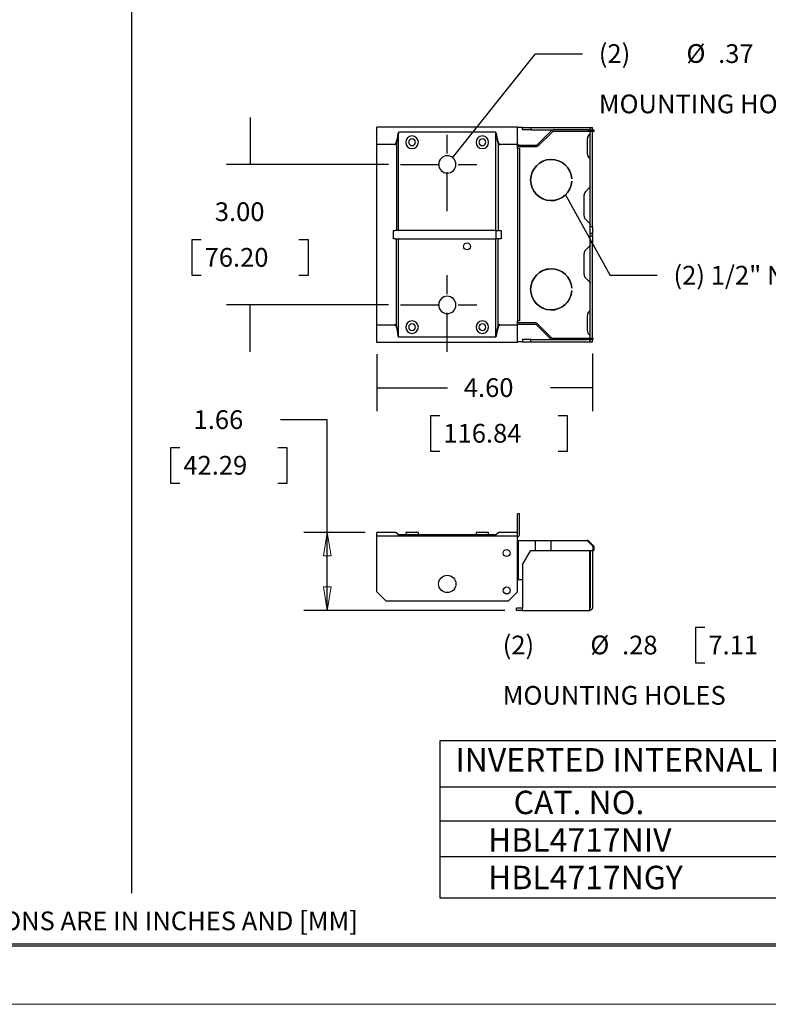
# Model space of a CAD drawing. Extents: x 0 to 17, y 0 to 11.
# Drawn here: x 6.4 to 10.4, y 0 to 5.3 of the extents above; entities that cross this region are included whole.
import ezdxf

# ---------------------------------------------------------------- set-up
doc = ezdxf.new("R2010")
doc.units = 0
doc.header["$MEASUREMENT"] = 0
doc.linetypes.add('CENTER', pattern=[2, 1.25, -0.25, 0.25, -0.25])
for name, color, linetype in [('BORDER', 7, 'Continuous'), ('DIMS', 7, 'Continuous'), ('GEOM', 7, 'Continuous')]:
    doc.layers.add(name, color=color, linetype=linetype)
doc.styles.add('blockfont', font='simplex.shx', dxfattribs={"bigfont": 'bigfont'})

msp = doc.modelspace()

# ---------------------------------------------------------------- linework, layer by layer
at = {"layer": 'BORDER', "color": 7, "linetype": 'Continuous'}
for p, q in [((0.3125, 0.3225), (16.6875, 0.3225)), ((0.3225, 0.3225), (16.6875, 0.3225)), ((0.3125, 0.3125), (16.6875, 0.3125))]:
    msp.add_line(p, q, dxfattribs=at)
at = {"layer": 'BORDER', "color": 7, "linetype": 'Continuous', "lineweight": 0}
msp.add_line((0, 0), (17, 0), dxfattribs=at)
at = {"layer": 'DIMS', "color": 7, "linetype": 'Continuous'}
for p, q in [((6.9707, 10.3418), (6.9707, 0.5927)), ((8.6834, 4.5198), (9.1258, 5.0745)), ((9.1258, 5.0745), (9.3758, 5.0745)), ((7.6023, 4.7336), (7.6023, 4.4836)), ((8.342, 4.4836), (7.4773, 4.4836)), ((9.2862, 4.322), (9.5245, 3.8913)), ((7.2912, 4.0805), (7.2912, 3.893)), ((7.3412, 4.0805), (7.2912, 4.0805)), ((7.9135, 4.0805), (7.8635, 4.0805)), ((7.9135, 3.893), (7.9135, 4.0805)), ((7.2912, 3.893), (7.3412, 3.893)), ((7.8635, 3.893), (7.9135, 3.893)), ((9.7745, 3.8913), (9.5245, 3.8913)), ((8.342, 3.7336), (7.4773, 3.7336)), ((7.6023, 3.4836), (7.6023, 3.7336)), ((8.2795, 3.4711), (8.2795, 3.1664)), ((9.4295, 3.4742), (9.4295, 3.1664)), ((8.2795, 3.2914), (8.6555, 3.2914)), ((9.4295, 3.2914), (9.2063, 3.2914)), ((8.0144, 3.1205), (7.7644, 3.1205)), ((8.0144, 2.1029), (8.0144, 3.1205)), ((8.5653, 3.1414), (8.5653, 2.9539)), ((8.6153, 3.1414), (8.5653, 3.1414)), ((9.2965, 3.1414), (9.2465, 3.1414)), ((9.2965, 2.9539), (9.2965, 3.1414)), ((7.1778, 2.9705), (7.1778, 2.783)), ((7.2278, 2.9705), (7.1778, 2.9705)), ((7.8001, 2.9705), (7.7501, 2.9705)), ((7.8001, 2.783), (7.8001, 2.9705)), ((8.5653, 2.9539), (8.6153, 2.9539)), ((9.2465, 2.9539), (9.2965, 2.9539)), ((7.1778, 2.783), (7.2278, 2.783)), ((7.7501, 2.783), (7.8001, 2.783)), ((8.217, 2.5192), (7.8894, 2.5192)), ((8.962, 2.1029), (7.8894, 2.1029)), ((9.9792, 2.0108), (9.9792, 1.8233)), ((10.0292, 2.0108), (9.9792, 2.0108)), ((9.9792, 1.8233), (10.0292, 1.8233)), ((8.6163, 0.5661), (8.6163, 1.4092)), ((8.6163, 1.4092), (11.8538, 1.4092)), ((8.6163, 1.1619), (11.8538, 1.1619)), ((8.6163, 0.9796), (11.8538, 0.9796)), ((8.6163, 0.7895), (11.8538, 0.7895)), ((11.8538, 0.5661), (8.6163, 0.5661))]:
    msp.add_line(p, q, dxfattribs=at)
at = {"layer": 'DIMS', "color": 7, "linetype": 'CENTER', "ltscale": 0.166667}
for p, q in [((8.6545, 4.2336), (8.6545, 4.7336)), ((8.4045, 4.4836), (8.9045, 4.4836)), ((8.6545, 3.4836), (8.6545, 3.9836)), ((8.4045, 3.7336), (8.9045, 3.7336))]:
    msp.add_line(p, q, dxfattribs=at)
at = {"layer": 'DIMS', "color": 7, "linetype": 'Continuous', "lineweight": 0}
for p, q in [((7.7644, 3.1205), (8.0144, 3.1205)), ((8.0144, 3.1205), (8.0144, 2.5192)), ((7.2278, 2.9705), (7.1778, 2.9705)), ((7.1778, 2.9705), (7.1778, 2.783)), ((7.8001, 2.9705), (7.7501, 2.9705)), ((7.8001, 2.783), (7.8001, 2.9705)), ((7.1778, 2.783), (7.2278, 2.783)), ((7.7501, 2.783), (7.8001, 2.783)), ((8.0144, 2.5192), (7.8894, 2.5192)), ((7.8894, 2.5192), (8.217, 2.5192)), ((8.0144, 2.5192), (7.9935, 2.3942)), ((8.217, 2.5192), (8.0144, 2.5192)), ((8.0353, 2.3942), (8.0144, 2.5192)), ((8.0144, 2.5192), (8.0144, 2.1029)), ((7.9935, 2.3942), (8.0353, 2.3942)), ((8.0353, 2.2279), (7.9935, 2.2279)), ((7.9935, 2.2279), (8.0144, 2.1029)), ((8.0144, 2.1029), (8.0353, 2.2279)), ((8.0144, 2.1029), (7.8894, 2.1029)), ((7.8894, 2.1029), (8.962, 2.1029))]:
    msp.add_line(p, q, dxfattribs=at)
at = {"layer": 'DIMS', "color": 7, "lineweight": 0}
for points in [[(8.6834, 4.5198), (8.745, 4.6305), (8.7777, 4.6045), (8.6834, 4.5198)], [(7.6023, 4.4836), (7.5814, 4.6086), (7.6232, 4.6086), (7.6023, 4.4836)], [(7.6023, 3.7336), (7.6232, 3.6086), (7.5814, 3.6086), (7.6023, 3.7336)], [(8.2795, 3.2914), (8.4045, 3.3123), (8.4045, 3.2705), (8.2795, 3.2914)], [(9.4295, 3.2914), (9.3045, 3.2705), (9.3045, 3.3123), (9.4295, 3.2914)], [(8.0144, 2.5192), (8.0353, 2.3942), (7.9935, 2.3942), (8.0144, 2.5192)], [(8.0144, 2.1029), (7.9935, 2.2279), (8.0353, 2.2279), (8.0144, 2.1029)]]:
    msp.add_solid(points, dxfattribs=at)
at = {"layer": 'DIMS', "color": 7, "linetype": 'Continuous'}
msp.add_solid([(9.2862, 4.322), (9.365, 4.2227), (9.3285, 4.2025), (9.2862, 4.322)], dxfattribs=at)
at = {"layer": 'GEOM', "color": 7, "linetype": 'Continuous'}
for p, q in [((9.0295, 4.6836), (8.2795, 4.6836)), ((8.2795, 4.6592), (8.2795, 4.6836)), ((9.0295, 4.6592), (9.0295, 4.6836)), ((9.0568, 4.6805), (9.0295, 4.6805)), ((9.0568, 4.6804), (9.0568, 4.6805)), ((9.057, 4.6804), (9.0568, 4.6804)), ((9.057, 4.668), (9.057, 4.6805)), ((9.057, 4.6805), (9.1003, 4.6805)), ((9.1003, 4.6805), (9.1003, 4.668)), ((9.1003, 4.6805), (9.4158, 4.6805)), ((9.417, 4.6805), (9.4158, 4.6805)), ((9.4158, 4.6805), (9.4158, 4.668)), ((9.417, 4.6805), (9.4295, 4.6805)), ((9.417, 4.668), (9.417, 4.6805)), ((9.4295, 4.668), (9.4295, 4.6805)), ((8.2795, 4.5928), (8.2795, 4.6592)), ((8.389, 4.6229), (8.3935, 4.6486)), ((8.3937, 4.6486), (8.3893, 4.6229)), ((8.3935, 4.6486), (8.3937, 4.6486)), ((8.3949, 4.1311), (8.3949, 4.6533)), ((8.9128, 4.6556), (8.3967, 4.6556)), ((8.9146, 4.1311), (8.9146, 4.6534)), ((8.9158, 4.6487), (8.9203, 4.6225)), ((8.916, 4.6487), (8.9158, 4.6487)), ((8.916, 4.6487), (8.9206, 4.6225)), ((9.0295, 4.5928), (9.0295, 4.6592)), ((9.057, 4.668), (9.057, 4.6667)), ((9.1003, 4.668), (9.057, 4.668)), ((9.1003, 4.668), (9.2191, 4.668)), ((9.21, 4.6642), (9.1328, 4.587)), ((9.2156, 4.6587), (9.1383, 4.5814)), ((9.4058, 4.668), (9.2191, 4.668)), ((9.4058, 4.6602), (9.2191, 4.6602)), ((9.4058, 4.6602), (9.4058, 4.668)), ((9.4058, 4.668), (9.437, 4.668)), ((9.437, 4.6602), (9.4058, 4.6602)), ((9.417, 4.1524), (9.417, 4.6602)), ((9.4295, 4.1524), (9.4295, 4.6602)), ((9.437, 4.668), (9.437, 4.6602)), ((8.2795, 4.5869), (8.2795, 4.5928)), ((8.3759, 4.5899), (8.2795, 4.5899)), ((8.2795, 3.6304), (8.2795, 4.5869)), ((8.3759, 4.5869), (8.3759, 4.5919)), ((8.3841, 4.6019), (8.3841, 4.1311)), ((8.389, 4.6229), (8.3893, 4.6229)), ((8.9206, 4.6225), (8.9203, 4.6225)), ((8.9255, 4.6018), (8.9255, 4.1311)), ((8.9337, 4.5869), (8.9337, 4.5919)), ((9.0295, 4.5899), (8.9337, 4.5899)), ((9.0363, 4.587), (9.0295, 4.5937)), ((9.0295, 4.5869), (9.0295, 4.5928)), ((9.0295, 4.5686), (9.0295, 4.5869)), ((9.0308, 4.5814), (9.0295, 4.5827)), ((9.1292, 4.5855), (9.0398, 4.5855)), ((9.1292, 4.5777), (9.0398, 4.5777)), ((9.402, 4.6217), (9.402, 4.5393)), ((9.0295, 4.5686), (9.0295, 3.6486)), ((9.0394, 4.5686), (9.0295, 4.5686)), ((9.0394, 4.5686), (9.0394, 3.6486)), ((9.3191, 4.4067), (9.3194, 4.4067)), ((9.3194, 4.3942), (9.3191, 4.3942)), ((9.3845, 4.2085), (9.3845, 4.3213)), ((9.4149, 4.3617), (9.3916, 4.3384)), ((9.3916, 4.1913), (9.4149, 4.168)), ((8.367, 4.0861), (8.367, 4.1311)), ((8.367, 4.1311), (8.3759, 4.1311)), ((8.3893, 4.1311), (8.3759, 4.1311)), ((8.3937, 4.1311), (8.3893, 4.1311)), ((8.3937, 4.1311), (8.3967, 4.1311)), ((8.9128, 4.1311), (8.3967, 4.1311)), ((8.9128, 4.1311), (8.9158, 4.1311)), ((8.9144, 4.1311), (8.9144, 4.0861)), ((8.9158, 4.1311), (8.9203, 4.1311)), ((8.9203, 4.1311), (8.9337, 4.1311)), ((8.9337, 4.1311), (8.942, 4.1311)), ((8.942, 4.1311), (8.942, 4.0861)), ((9.417, 4.1524), (9.4295, 4.1524)), ((9.417, 4.1149), (9.417, 4.1524)), ((9.417, 4.1024), (9.417, 4.1149)), ((9.4295, 4.1149), (9.417, 4.1149)), ((9.417, 4.1024), (9.4295, 4.1024)), ((9.417, 4.0649), (9.417, 4.1024)), ((9.4295, 4.1524), (9.4295, 4.1149)), ((9.4295, 4.1024), (9.4295, 4.1149)), ((9.4295, 4.1024), (9.4295, 4.0649)), ((8.3759, 4.0861), (8.367, 4.0861)), ((8.3759, 4.0861), (8.3893, 4.0861)), ((8.3841, 3.6153), (8.3841, 4.0861)), ((8.3893, 4.0861), (8.3937, 4.0861)), ((8.3967, 4.0861), (8.3937, 4.0861)), ((8.3949, 3.5639), (8.3949, 4.0861)), ((8.3967, 4.0861), (8.9128, 4.0861)), ((8.9158, 4.0861), (8.9128, 4.0861)), ((8.9146, 3.5639), (8.9146, 4.0861)), ((8.9203, 4.0861), (8.9158, 4.0861)), ((8.9337, 4.0861), (8.9203, 4.0861)), ((8.9255, 3.6155), (8.9255, 4.0861)), ((8.942, 4.0861), (8.9337, 4.0861)), ((9.4149, 4.0492), (9.3916, 4.0259)), ((9.4295, 4.0649), (9.417, 4.0649)), ((9.417, 3.5571), (9.417, 4.0649)), ((9.4295, 3.5571), (9.4295, 4.0649)), ((9.3845, 3.896), (9.3845, 4.0088)), ((9.3916, 3.8788), (9.4149, 3.8555)), ((9.3191, 3.823), (9.3194, 3.823)), ((9.3194, 3.8105), (9.3191, 3.8105)), ((8.2795, 3.6244), (8.2795, 3.6304)), ((8.2795, 3.6274), (8.3759, 3.6274)), ((8.3759, 3.6254), (8.3759, 3.6304)), ((8.9337, 3.6254), (8.9337, 3.6304)), ((8.9337, 3.6274), (9.0295, 3.6274)), ((9.0394, 3.6486), (9.0295, 3.6486)), ((9.0295, 3.6304), (9.0295, 3.6486)), ((9.0295, 3.6384), (9.0348, 3.6396)), ((9.0295, 3.6244), (9.0295, 3.6304)), ((9.0295, 3.6285), (9.0313, 3.6303)), ((9.0348, 3.6396), (9.1242, 3.6396)), ((9.0348, 3.6317), (9.1242, 3.6317)), ((9.1278, 3.6303), (9.205, 3.553)), ((9.1333, 3.6358), (9.2106, 3.5585)), ((9.402, 3.6779), (9.402, 3.5956)), ((8.2795, 3.558), (8.2795, 3.6244)), ((8.389, 3.5943), (8.3893, 3.5943)), ((8.3935, 3.5686), (8.389, 3.5943)), ((8.3937, 3.5686), (8.3893, 3.5943)), ((8.9158, 3.5685), (8.9203, 3.5947)), ((8.9206, 3.5947), (8.916, 3.5685)), ((8.9206, 3.5947), (8.9203, 3.5947)), ((9.0295, 3.558), (9.0295, 3.6244)), ((8.2795, 3.5336), (8.2795, 3.558)), ((9.0295, 3.5336), (8.2795, 3.5336)), ((8.3935, 3.5686), (8.3937, 3.5686)), ((8.9128, 3.5617), (8.3967, 3.5617)), ((8.916, 3.5685), (8.9158, 3.5685)), ((9.0295, 3.5336), (9.0295, 3.558)), ((9.0568, 3.5367), (9.0295, 3.5367)), ((9.057, 3.5369), (9.0568, 3.5369)), ((9.0568, 3.5369), (9.0568, 3.5367)), ((9.057, 3.5492), (9.057, 3.5505)), ((9.057, 3.5492), (9.057, 3.5367)), ((9.1003, 3.5492), (9.057, 3.5492)), ((9.057, 3.5367), (9.1003, 3.5367)), ((9.1003, 3.5492), (9.2141, 3.5492)), ((9.1003, 3.5367), (9.1003, 3.5492)), ((9.1003, 3.5367), (9.4158, 3.5367)), ((9.2141, 3.5571), (9.4008, 3.5571)), ((9.2141, 3.5492), (9.4008, 3.5492)), ((9.4008, 3.5492), (9.4008, 3.5571)), ((9.4008, 3.5571), (9.432, 3.5571)), ((9.432, 3.5492), (9.4008, 3.5492)), ((9.4158, 3.5367), (9.4158, 3.5492)), ((9.417, 3.5367), (9.4158, 3.5367)), ((9.417, 3.5367), (9.417, 3.5492)), ((9.417, 3.5367), (9.4295, 3.5367)), ((9.4295, 3.5367), (9.4295, 3.5492)), ((9.432, 3.5571), (9.432, 3.5492)), ((9.0394, 2.619), (9.0295, 2.619)), ((9.0295, 2.5192), (9.0295, 2.619)), ((9.0394, 2.5064), (9.0394, 2.619)), ((8.2795, 2.5186), (8.2795, 2.5192)), ((8.3759, 2.5192), (8.2795, 2.5192)), ((8.2795, 2.5053), (8.2795, 2.5186)), ((8.2795, 2.4756), (8.2795, 2.5053)), ((8.2795, 2.5004), (9.0295, 2.5004)), ((8.2795, 2.2017), (8.2795, 2.4756)), ((8.3759, 2.5188), (8.3759, 2.5192)), ((8.389, 2.5126), (8.3893, 2.5128)), ((8.3935, 2.5074), (8.389, 2.5126)), ((8.3937, 2.5076), (8.3893, 2.5128)), ((8.3935, 2.5074), (8.3937, 2.5076)), ((8.9128, 2.5062), (8.3967, 2.5062)), ((8.9128, 2.506), (8.3967, 2.506)), ((8.5006, 2.5184), (8.4335, 2.5184)), ((8.4335, 2.5184), (8.4335, 2.5109)), ((8.5006, 2.5109), (8.5006, 2.5184)), ((8.8756, 2.5184), (8.8085, 2.5184)), ((8.8085, 2.5184), (8.8085, 2.5109)), ((8.8756, 2.5109), (8.8756, 2.5184)), ((8.9158, 2.5076), (8.9203, 2.5129)), ((8.916, 2.5074), (8.9158, 2.5076)), ((8.9206, 2.5127), (8.916, 2.5074)), ((8.9206, 2.5127), (8.9203, 2.5129)), ((8.9337, 2.5188), (8.9337, 2.5192)), ((9.0295, 2.5192), (8.9337, 2.5192)), ((9.0295, 2.5186), (9.0295, 2.5192)), ((9.0295, 2.5053), (9.0295, 2.5186)), ((9.0295, 2.4756), (9.0295, 2.5053)), ((9.0295, 2.4767), (9.0313, 2.4767)), ((9.0295, 2.2017), (9.0295, 2.4756)), ((9.0313, 2.4767), (9.0348, 2.4767)), ((9.0328, 2.4767), (9.0328, 2.2667)), ((9.0348, 2.4767), (9.1242, 2.4767)), ((9.1242, 2.4767), (9.1278, 2.4767)), ((9.1263, 2.4229), (9.1263, 2.4767)), ((9.1278, 2.4767), (9.205, 2.4767)), ((9.205, 2.4767), (9.2141, 2.4767)), ((9.2088, 2.4229), (9.2088, 2.4767)), ((9.2141, 2.4767), (9.4008, 2.4767)), ((9.432, 2.4454), (9.4008, 2.4767)), ((9.4058, 2.4767), (9.4008, 2.4767)), ((9.437, 2.4454), (9.4058, 2.4767)), ((9.057, 2.3479), (9.1003, 2.4229)), ((9.1003, 2.4229), (9.4158, 2.4229)), ((9.4158, 2.1167), (9.4158, 2.4229)), ((9.4158, 2.4229), (9.417, 2.4229)), ((9.417, 2.4229), (9.4295, 2.4229)), ((9.417, 2.4229), (9.417, 2.1167)), ((9.4295, 2.4229), (9.4295, 2.1167)), ((9.4295, 2.4229), (9.432, 2.4229)), ((9.432, 2.4454), (9.432, 2.4229)), ((9.437, 2.4229), (9.432, 2.4229)), ((9.437, 2.4454), (9.437, 2.4229)), ((9.057, 2.3479), (9.057, 2.1167)), ((9.417, 2.3623), (9.4158, 2.3583)), ((9.417, 2.3284), (9.4158, 2.3243)), ((9.0295, 2.2667), (9.0313, 2.2667)), ((9.0398, 2.2667), (9.0313, 2.2667)), ((9.057, 2.2667), (9.0348, 2.2667)), ((8.2795, 2.2017), (8.3295, 2.1517)), ((8.9795, 2.1517), (9.0295, 2.2017)), ((9.4158, 2.1965), (9.417, 2.1925)), ((9.4158, 2.1626), (9.417, 2.1585)), ((8.9795, 2.1517), (8.3295, 2.1517)), ((9.0245, 2.1029), (9.0245, 2.1154)), ((9.0568, 2.1154), (9.0245, 2.1154)), ((9.0568, 2.1029), (9.0245, 2.1029)), ((9.0568, 2.1029), (9.0568, 2.1154)), ((9.057, 2.1154), (9.0568, 2.1154)), ((9.057, 2.1029), (9.0568, 2.1029)), ((9.057, 2.1167), (9.057, 2.1148)), ((9.057, 2.1029), (9.057, 2.1148)), ((9.057, 2.1029), (9.4158, 2.1029)), ((9.417, 2.1517), (9.4158, 2.1517)), ((9.4158, 2.1154), (9.4158, 2.1167)), ((9.4158, 2.1029), (9.4158, 2.1154))]:
    msp.add_line(p, q, dxfattribs=at)
at = {"layer": 'GEOM', "color": 7, "linetype": 'Continuous', "extrusion": (0, 0, -1)}
for centre, radius in [((-8.467, 4.6024), 0.0336), ((-8.842, 4.6024), 0.0336), ((-8.467, 4.6024), 0.0182), ((-8.842, 4.6024), 0.0182), ((-8.6545, 4.4836), 0.0462), ((-8.6545, 3.7336), 0.0462), ((-8.467, 3.6149), 0.0336), ((-8.467, 3.6149), 0.0182), ((-8.842, 3.6149), 0.0336), ((-8.842, 3.6149), 0.0182)]:
    msp.add_circle(centre, radius, dxfattribs=at)
at = {"layer": 'GEOM', "color": 7, "linetype": 'Continuous'}
for centre, radius in [((8.7603, 4.0461), 0.0187), ((8.972, 2.4092), 0.0187), ((8.6545, 2.2442), 0.0462), ((8.972, 2.2092), 0.0187)]:
    msp.add_circle(centre, radius, dxfattribs=at)
for centre, radius, start, end in [((9.2191, 4.6552), 0.0128, 90, 135), ((9.2191, 4.6552), 0.005, 90, 135), ((9.4263, 4.6217), 0.0242, 121.4901, 180), ((9.4263, 4.5393), 0.0242, 180, 238.5099), ((9.2095, 4.4005), 0.11, 3.2572, 356.7428), ((9.4088, 4.3213), 0.0242, 135, 180), ((9.4088, 4.2085), 0.0242, 180, 225), ((9.4088, 4.0088), 0.0242, 135, 180), ((9.2095, 3.8167), 0.11, 3.2572, 356.7428), ((9.4088, 3.896), 0.0242, 180, 225), ((9.4263, 3.6779), 0.0242, 121.4901, 180), ((9.4263, 3.5956), 0.0242, 180, 238.5099), ((9.2141, 3.5621), 0.0128, 225, 270), ((9.2141, 3.5621), 0.005, 225, 270), ((8.3759, 2.5017), 0.0175, 39.6143, 90), ((8.3967, 2.5101), 0.00391, 219.6143, 270), ((8.9128, 2.5101), 0.00391, 270, 320), ((8.9337, 2.5017), 0.0175, 90, 140), ((9.027, 2.5064), 0.0123, -78.313, 0)]:
    msp.add_arc(centre, radius, start, end, dxfattribs=at)
at = {"layer": 'GEOM', "color": 7, "linetype": 'Continuous', "extrusion": (0, 0, -1)}
for centre, radius, start, end in [((-9.4099, 4.6485), 0.00719, 180, 238.5099), ((-9.0398, 4.5905), 0.0128, 270, 315), ((-9.0398, 4.5905), 0.005, 270, 315), ((-9.1292, 4.5905), 0.005, 225, 270), ((-9.1292, 4.5905), 0.0128, 225, 270), ((-9.2095, 4.4005), 0.1098, 183.2646, 536.7354), ((-9.4099, 4.5125), 0.00719, 121.4901, 180), ((-9.4099, 4.3668), 0.00719, 180, 225), ((-9.4099, 4.163), 0.00719, 135, 180), ((-9.4099, 4.0543), 0.00719, 180, 225), ((-9.2095, 3.8167), 0.1098, -176.7354, 176.7354), ((-9.4099, 3.8505), 0.00719, 135, 180), ((-9.4099, 3.7047), 0.00719, 180, 238.5099), ((-9.0348, 3.6267), 0.005, 45, 90), ((-9.1242, 3.6267), 0.0128, 90, 135), ((-9.1242, 3.6267), 0.005, 90, 135), ((-9.4099, 3.5688), 0.00719, 121.4901, 180), ((-8.4288, 2.5109), 0.00468, 180, 270), ((-8.5053, 2.5109), 0.00468, 270, 360), ((-8.8038, 2.5109), 0.00468, 180, 270), ((-8.8803, 2.5109), 0.00468, 270, 360), ((-9.4158, 2.1167), 0.00125, 180, 270), ((-9.4158, 2.1167), 0.0138, 180, 270)]:
    msp.add_arc(centre, radius, start, end, dxfattribs=at)
for centre, major_axis, start_param, end_param in [((8.3967, 4.6364), (0, -0.0191), 2.262196, 3.141593), ((8.9128, 4.6364), (0, -0.0191), 3.141593, 4.014257), ((8.3759, 4.6776), (0, -0.0857), 5.403789, 6.283185), ((8.9337, 4.6776), (0, -0.0857), 0, 0.872665), ((8.3759, 3.5396), (0, -0.0857), 3.141593, 4.020989), ((8.9337, 3.5396), (0, -0.0857), 2.268928, 3.141593), ((8.3967, 3.5808), (0, -0.0191), 0, 0.879396), ((8.9128, 3.5808), (0, -0.0191), 5.410521, 6.283185)]:
    msp.add_ellipse(centre, major_axis=major_axis, ratio=0.204092, start_param=start_param, end_param=end_param, dxfattribs=at)
at = {"layer": 'GEOM', "color": 7, "linetype": 'Continuous'}
for points, degree in [([(8.3935, 4.6486), (8.3949, 4.6537)], 1), ([(8.9128, 4.6556), (8.916, 4.6487)], 1), ([(8.3784, 4.5928), (8.3819, 4.597), (8.389, 4.6229)], 2), ([(8.9311, 3.6244), (8.9276, 3.6203), (8.9206, 3.5947)], 2), ([(8.3967, 3.5617), (8.3935, 3.5686)], 1), ([(8.916, 3.5685), (8.9145, 3.5635)], 1), ([(8.3893, 2.5123), (8.3784, 2.5186)], 1), ([(8.9311, 2.5186), (8.9206, 2.5127)], 1)]:
    msp.add_open_spline(points, degree=degree, dxfattribs=at)
for points, knots in [([(8.3759, 4.5919), (8.3763, 4.5919), (8.3768, 4.592), (8.3776, 4.5923), (8.378, 4.5925), (8.3784, 4.5928)], [0, 0, 0, 0, 0.5, 0.5, 1, 1, 1, 1]), ([(8.9206, 4.6225), (8.9214, 4.6176), (8.9224, 4.6127), (8.9237, 4.6079), (8.9274, 4.5977), (8.9311, 4.5928)], [0, 0, 0, 0, 0.469225, 0.469225, 1, 1, 1, 1]), ([(8.9311, 4.5928), (8.9315, 4.5925), (8.9319, 4.5923), (8.9327, 4.592), (8.9332, 4.5919), (8.9337, 4.5919)], [0, 0, 0, 0, 0.5, 0.5, 1, 1, 1, 1]), ([(8.3784, 3.6244), (8.378, 3.6247), (8.3776, 3.6249), (8.3768, 3.6253), (8.3763, 3.6254), (8.3759, 3.6254)], [0, 0, 0, 0, 0.5, 0.5, 1, 1, 1, 1]), ([(8.389, 3.5943), (8.3882, 3.5993), (8.3872, 3.6042), (8.3859, 3.6091), (8.3822, 3.6194), (8.3784, 3.6244)], [0, 0, 0, 0, 0.468135, 0.468135, 1, 1, 1, 1]), ([(8.9337, 3.6254), (8.9332, 3.6254), (8.9327, 3.6253), (8.9319, 3.6249), (8.9315, 3.6247), (8.9311, 3.6244)], [0, 0, 0, 0, 0.5, 0.5, 1, 1, 1, 1]), ([(8.3784, 2.5186), (8.378, 2.5186), (8.3776, 2.5187), (8.3768, 2.5187), (8.3763, 2.5188), (8.3759, 2.5188)], [0, 0, 0, 0, 0.5, 0.5, 1, 1, 1, 1]), ([(8.3967, 2.506), (8.3965, 2.506), (8.3964, 2.5061), (8.3961, 2.5061), (8.3959, 2.5061), (8.3956, 2.5062), (8.3954, 2.5062), (8.3949, 2.5064), (8.3947, 2.5065), (8.394, 2.5069), (8.3937, 2.5072), (8.3935, 2.5074)], [0, 0, 0, 0, 0.0625, 0.0625, 0.125, 0.125, 0.25, 0.25, 0.5, 0.5, 1, 1, 1, 1]), ([(8.916, 2.5074), (8.9157, 2.5072), (8.9154, 2.5069), (8.9148, 2.5065), (8.9145, 2.5064), (8.914, 2.5062), (8.9139, 2.5062), (8.9135, 2.5061), (8.9134, 2.5061), (8.9131, 2.5061), (8.9129, 2.506), (8.9128, 2.506)], [0, 0, 0, 0, 0.5, 0.5, 0.75, 0.75, 0.875, 0.875, 0.9375, 0.9375, 1, 1, 1, 1]), ([(8.9337, 2.5188), (8.9332, 2.5188), (8.9327, 2.5187), (8.9319, 2.5187), (8.9315, 2.5186), (8.9311, 2.5186)], [0, 0, 0, 0, 0.5, 0.5, 1, 1, 1, 1])]:
    msp.add_open_spline(points, degree=3, knots=knots, dxfattribs=at)

# ---------------------------------------------------------------- texts
at = {"layer": 'DIMS', "color": 7, "linetype": 'Continuous', "lineweight": 0, "style": 'blockfont'}
for s, height, p in [('(2)', 0.1, (9.4633, 5.0255)), ('%%C', 0.1, (9.9309, 5.0261)), ('.37', 0.1, (10.1001, 5.0255)), ('MOUNTING HOLES', 0.1, (9.4633, 4.7568)), ('3.00', 0.1, (7.4144, 4.1815)), ('76.20', 0.1, (7.3599, 3.9377)), ('(2) 1/2" NPT K.O.', 0.1, (9.862, 3.8424)), ('4.60', 0.1, (8.743, 3.2425)), ('1.66', 0.1, (7.3011, 3.0715)), ('116.84', 0.1, (8.634, 2.9987)), ('42.29', 0.1, (7.2466, 2.8277)), ('(2)', 0.1, (8.9505, 1.8681)), ('%%C', 0.1, (9.4181, 1.8687)), ('.28', 0.1, (9.5874, 1.8681)), ('7.11', 0.1, (10.048, 1.8681)), ('MOUNTING HOLES', 0.1, (8.9505, 1.5993)), ('INVERTED INTERNAL ELBOW', 0.125, (8.6979, 1.2427)), ('CAT. NO.', 0.125, (9.0086, 1.0152)), ('HBL4717NIV', 0.125, (8.8724, 0.8149)), ('HBL4717NGY', 0.125, (8.8724, 0.6146)), ('NOTE: ALL DIMENSIONS ARE IN INCHES AND [MM]', 0.1, (5.0426, 0.3954))]:
    msp.add_text(s, height=height, dxfattribs=at).set_placement(p)

doc.saveas('drawing.dxf')
